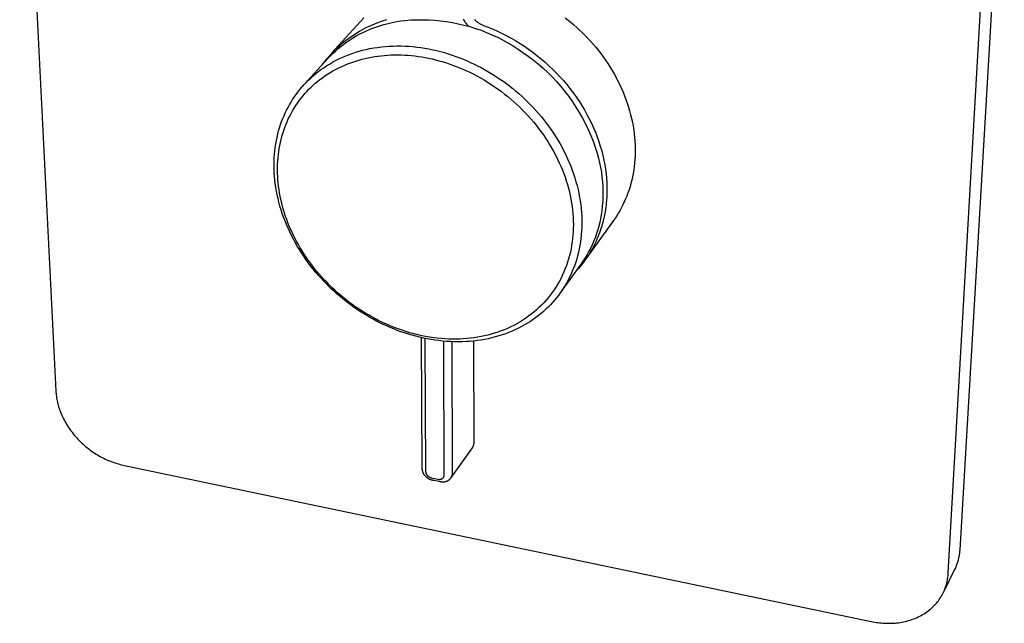
# Model space of a CAD drawing. Units: millimetres. Extents: x -195 to 211, y -202 to 204.
# Drawn here: x -195 to -48, y -202 to -112 of the extents above; entities that cross this region are included whole.
import ezdxf

# ---------------------------------------------------------------- set-up
doc = ezdxf.new("R2010")
doc.units = ezdxf.units.MM
doc.header["$MEASUREMENT"] = 0
doc.layers.add('Default', color=7, linetype='Continuous', true_color=0x000000)

msp = doc.modelspace()

# ---------------------------------------------------------------- linework, layer by layer
at = {"layer": 'Default', "color": 7, "true_color": 0xffffff}
for p, q in [((-194.84, -58.62), (-189.43, -167.08)), ((-47.51, -76.76), (-54.17, -190.84)), ((-55.89, -194.33), (-49.32, -79.44)), ((-148.17, -116.51), (-143.34, -111.22)), ((-141.71, -112.12), (-141.12, -111.89)), ((-141.12, -111.89), (-140.53, -111.68)), ((-140.53, -111.68), (-139.92, -111.49)), ((-139.72, -112.06), (-139.09, -111.91)), ((-139.09, -111.91), (-138.46, -111.79)), ((-138.46, -111.79), (-137.82, -111.69)), ((-137.82, -111.69), (-137.19, -111.61)), ((-137.19, -111.61), (-136.3, -111.55)), ((-136.3, -111.55), (-135.41, -111.51)), ((-135.41, -111.51), (-134.52, -111.51)), ((-134.52, -111.51), (-133.63, -111.53)), ((-133.63, -111.53), (-132.74, -111.59)), ((-132.74, -111.59), (-131.86, -111.67)), ((-131.86, -111.67), (-130.98, -111.79)), ((-130.98, -111.79), (-130.1, -111.93)), ((-130.1, -111.93), (-129.23, -112.11)), ((-128.47, -111.43), (-128.4, -111.56)), ((-128.4, -111.56), (-128.33, -111.69)), ((-128.33, -111.69), (-128.25, -111.81)), ((-128.25, -111.81), (-128.17, -111.93)), ((-128.17, -111.93), (-128.08, -112.05)), ((-126.78, -111.47), (-126.7, -111.55)), ((-126.7, -111.55), (-126.61, -111.63)), ((-126.61, -111.63), (-126.53, -111.71)), ((-126.53, -111.71), (-126.44, -111.79)), ((-126.44, -111.79), (-126.35, -111.86)), ((-126.35, -111.86), (-126.26, -111.93)), ((-126.26, -111.93), (-126.16, -112)), ((-113.21, -111.21), (-112.77, -111.56)), ((-112.77, -111.56), (-112.33, -111.92)), ((-112.33, -111.92), (-111.9, -112.29)), ((-144.52, -113.55), (-143.98, -113.23)), ((-143.98, -113.23), (-143.43, -112.92)), ((-143.92, -113.64), (-143.34, -113.35)), ((-143.43, -112.92), (-142.87, -112.63)), ((-143.34, -113.35), (-142.76, -113.09)), ((-142.87, -112.63), (-142.29, -112.36)), ((-142.76, -113.09), (-142.16, -112.84)), ((-142.29, -112.36), (-141.71, -112.12)), ((-142.16, -112.84), (-141.56, -112.61)), ((-141.56, -112.61), (-140.95, -112.41)), ((-140.95, -112.41), (-140.34, -112.22)), ((-140.34, -112.22), (-139.72, -112.06)), ((-129.23, -112.11), (-128.36, -112.31)), ((-128.36, -112.31), (-127.5, -112.54)), ((-128.08, -112.05), (-127.99, -112.16)), ((-127.99, -112.16), (-127.9, -112.28)), ((-127.9, -112.28), (-127.8, -112.38)), ((-127.8, -112.38), (-127.7, -112.49)), ((-127.5, -112.54), (-126.65, -112.8)), ((-126.65, -112.8), (-125.81, -113.09)), ((-126.16, -112), (-126.06, -112.06)), ((-126.06, -112.06), (-125.96, -112.12)), ((-125.96, -112.12), (-125.86, -112.17)), ((-125.86, -112.17), (-125.75, -112.22)), ((-125.81, -113.09), (-124.98, -113.41)), ((-125.75, -112.22), (-125.65, -112.27)), ((-125.65, -112.27), (-125.54, -112.32)), ((-125.54, -112.32), (-125.43, -112.36)), ((-125.43, -112.36), (-124.72, -112.63)), ((-124.98, -113.41), (-124.17, -113.76)), ((-124.72, -112.63), (-124.01, -112.92)), ((-124.01, -112.92), (-123.32, -113.23)), ((-123.32, -113.23), (-122.63, -113.56)), ((-111.9, -112.29), (-111.47, -112.67)), ((-111.47, -112.67), (-111.05, -113.06)), ((-111.05, -113.06), (-110.63, -113.46)), ((-146.57, -115.04), (-146.08, -114.64)), ((-146.34, -115.15), (-145.91, -114.84)), ((-146.08, -114.64), (-145.57, -114.26)), ((-145.91, -114.84), (-145.48, -114.55)), ((-145.57, -114.26), (-145.05, -113.9)), ((-145.48, -114.55), (-145.04, -114.27)), ((-145.05, -113.9), (-144.52, -113.55)), ((-145.04, -114.27), (-144.48, -113.94)), ((-144.48, -113.94), (-143.92, -113.64)), ((-124.17, -113.76), (-123.36, -114.13)), ((-123.36, -114.13), (-122.57, -114.53)), ((-122.63, -113.56), (-121.95, -113.91)), ((-122.57, -114.53), (-121.79, -114.96)), ((-121.95, -113.91), (-121.28, -114.28)), ((-121.28, -114.28), (-120.62, -114.66)), ((-120.62, -114.66), (-119.97, -115.06)), ((-110.63, -113.46), (-110.22, -113.88)), ((-110.22, -113.88), (-109.81, -114.31)), ((-109.81, -114.31), (-109.41, -114.74)), ((-109.41, -114.74), (-109.02, -115.19)), ((-148.39, -116.8), (-147.95, -116.33)), ((-147.95, -116.33), (-147.51, -115.89)), ((-147.93, -116.51), (-147.55, -116.15)), ((-147.55, -116.15), (-147.16, -115.81)), ((-147.51, -115.89), (-147.04, -115.46)), ((-147.16, -115.81), (-146.75, -115.47)), ((-147.04, -115.46), (-146.57, -115.04)), ((-146.75, -115.47), (-146.34, -115.15)), ((-144.59, -116.39), (-144.06, -116.23)), ((-144.06, -116.23), (-143.52, -116.09)), ((-143.52, -116.09), (-142.97, -115.95)), ((-142.97, -115.95), (-142.42, -115.84)), ((-142.42, -115.84), (-141.86, -115.74)), ((-141.86, -115.74), (-141.29, -115.65)), ((-141.29, -115.65), (-140.72, -115.58)), ((-140.72, -115.58), (-140.14, -115.52)), ((-140.14, -115.52), (-139.56, -115.48)), ((-139.56, -115.48), (-138.97, -115.45)), ((-138.97, -115.45), (-138.38, -115.44)), ((-138.38, -115.44), (-137.79, -115.44)), ((-137.79, -115.44), (-137.2, -115.46)), ((-137.2, -115.46), (-136.6, -115.49)), ((-136.6, -115.49), (-136.01, -115.54)), ((-136.01, -115.54), (-135.41, -115.6)), ((-135.41, -115.6), (-134.81, -115.68)), ((-134.81, -115.68), (-134.22, -115.77)), ((-134.22, -115.77), (-133.63, -115.88)), ((-133.63, -115.88), (-133.03, -116)), ((-133.03, -116), (-132.45, -116.13)), ((-132.45, -116.13), (-131.86, -116.28)), ((-131.86, -116.28), (-131.28, -116.44)), ((-121.79, -114.96), (-121.02, -115.42)), ((-121.02, -115.42), (-120.27, -115.9)), ((-120.27, -115.9), (-119.54, -116.4)), ((-119.97, -115.06), (-119.32, -115.48)), ((-119.32, -115.48), (-118.68, -115.93)), ((-118.68, -115.93), (-118.05, -116.38)), ((-118.05, -116.38), (-117.44, -116.86)), ((-109.02, -115.19), (-108.63, -115.64)), ((-108.63, -115.64), (-108.25, -116.11)), ((-108.25, -116.11), (-107.89, -116.59)), ((-152.3, -121.25), (-148.66, -117.26)), ((-149.58, -118.27), (-149.2, -117.76)), ((-149.2, -117.76), (-148.8, -117.27)), ((-148.8, -117.27), (-148.39, -116.8)), ((-148.66, -117.26), (-148.3, -116.88)), ((-148.3, -116.88), (-147.93, -116.51)), ((-148.04, -117.88), (-147.58, -117.63)), ((-147.58, -117.63), (-147.1, -117.39)), ((-147.1, -117.39), (-146.62, -117.17)), ((-146.62, -117.17), (-146.13, -116.95)), ((-146.13, -116.95), (-145.62, -116.75)), ((-145.62, -116.75), (-145.11, -116.57)), ((-145.44, -117.99), (-145, -117.84)), ((-145.11, -116.57), (-144.59, -116.39)), ((-145, -117.84), (-144.55, -117.69)), ((-144.55, -117.69), (-144.09, -117.55)), ((-144.09, -117.55), (-143.63, -117.42)), ((-143.63, -117.42), (-143.17, -117.31)), ((-143.17, -117.31), (-142.69, -117.2)), ((-142.69, -117.2), (-142.21, -117.11)), ((-142.21, -117.11), (-141.72, -117.02)), ((-141.72, -117.02), (-141.24, -116.95)), ((-141.24, -116.95), (-140.75, -116.9)), ((-140.75, -116.9), (-140.26, -116.85)), ((-140.26, -116.85), (-139.77, -116.81)), ((-139.77, -116.81), (-139.28, -116.79)), ((-139.28, -116.79), (-138.77, -116.77)), ((-138.77, -116.77), (-138.26, -116.77)), ((-138.26, -116.77), (-137.74, -116.78)), ((-137.74, -116.78), (-137.23, -116.8)), ((-137.23, -116.8), (-136.72, -116.84)), ((-136.72, -116.84), (-136.21, -116.88)), ((-136.21, -116.88), (-135.71, -116.94)), ((-135.71, -116.94), (-135.2, -117)), ((-135.2, -117), (-134.68, -117.08)), ((-134.68, -117.08), (-134.17, -117.17)), ((-134.17, -117.17), (-133.65, -117.27)), ((-133.65, -117.27), (-133.14, -117.38)), ((-133.14, -117.38), (-132.63, -117.51)), ((-132.63, -117.51), (-132.13, -117.64)), ((-132.13, -117.64), (-131.62, -117.78)), ((-131.62, -117.78), (-131.12, -117.93)), ((-131.28, -116.44), (-130.7, -116.62)), ((-130.7, -116.62), (-130.13, -116.8)), ((-130.13, -116.8), (-129.57, -117)), ((-129.57, -117), (-129.01, -117.21)), ((-129.01, -117.21), (-128.45, -117.43)), ((-128.45, -117.43), (-127.9, -117.66)), ((-127.9, -117.66), (-127.36, -117.9)), ((-119.54, -116.4), (-118.76, -116.95)), ((-118.76, -116.95), (-118, -117.53)), ((-118, -117.53), (-117.25, -118.13)), ((-117.44, -116.86), (-116.83, -117.35)), ((-116.83, -117.35), (-116.23, -117.86)), ((-116.23, -117.86), (-115.65, -118.39)), ((-107.89, -116.59), (-107.53, -117.07)), ((-107.53, -117.07), (-107.18, -117.57)), ((-107.18, -117.57), (-106.84, -118.07)), ((-150.55, -119.59), (-150.16, -119.28)), ((-150.16, -119.28), (-149.76, -118.98)), ((-149.76, -118.98), (-149.35, -118.69)), ((-149.35, -118.69), (-148.92, -118.41)), ((-148.92, -118.41), (-148.49, -118.14)), ((-148.49, -118.14), (-148.04, -117.88)), ((-148.38, -119.42), (-147.98, -119.18)), ((-147.98, -119.18), (-147.57, -118.95)), ((-147.57, -118.95), (-147.16, -118.74)), ((-147.16, -118.74), (-146.74, -118.54)), ((-146.74, -118.54), (-146.31, -118.34)), ((-146.31, -118.34), (-145.88, -118.16)), ((-145.88, -118.16), (-145.44, -117.99)), ((-131.12, -117.93), (-130.59, -118.11)), ((-130.59, -118.11), (-130.07, -118.29)), ((-130.07, -118.29), (-129.54, -118.49)), ((-129.54, -118.49), (-129.03, -118.7)), ((-129.03, -118.7), (-128.51, -118.91)), ((-128.51, -118.91), (-128, -119.14)), ((-128, -119.14), (-127.5, -119.38)), ((-127.36, -117.9), (-126.83, -118.15)), ((-126.83, -118.15), (-126.31, -118.41)), ((-126.31, -118.41), (-125.79, -118.68)), ((-125.79, -118.68), (-125.28, -118.96)), ((-125.28, -118.96), (-124.78, -119.24)), ((-124.78, -119.24), (-124.29, -119.54)), ((-117.25, -118.13), (-116.53, -118.76)), ((-116.53, -118.76), (-115.83, -119.41)), ((-115.65, -118.39), (-115.09, -118.93)), ((-115.09, -118.93), (-114.54, -119.48)), ((-106.84, -118.07), (-106.51, -118.58)), ((-106.51, -118.58), (-106.2, -119.1)), ((-106.2, -119.1), (-105.89, -119.62)), ((-151.98, -120.91), (-151.65, -120.57)), ((-151.65, -120.57), (-151.29, -120.24)), ((-151.29, -120.24), (-150.93, -119.91)), ((-150.93, -119.91), (-150.55, -119.59)), ((-150.6, -121.03), (-150.26, -120.75)), ((-150.26, -120.75), (-149.92, -120.47)), ((-149.92, -120.47), (-149.55, -120.19)), ((-149.55, -120.19), (-149.17, -119.92)), ((-149.17, -119.92), (-148.78, -119.66)), ((-148.78, -119.66), (-148.38, -119.42)), ((-127.5, -119.38), (-127, -119.63)), ((-127, -119.63), (-126.44, -119.92)), ((-126.44, -119.92), (-125.89, -120.22)), ((-125.89, -120.22), (-125.35, -120.53)), ((-125.35, -120.53), (-124.82, -120.86)), ((-124.29, -119.54), (-123.81, -119.84)), ((-123.81, -119.84), (-123.33, -120.15)), ((-123.33, -120.15), (-122.87, -120.46)), ((-122.87, -120.46), (-122.41, -120.78)), ((-122.41, -120.78), (-121.96, -121.12)), ((-115.83, -119.41), (-115.15, -120.08)), ((-115.15, -120.08), (-114.5, -120.78)), ((-114.54, -119.48), (-114, -120.04)), ((-114.5, -120.78), (-113.87, -121.5)), ((-114, -120.04), (-113.49, -120.62)), ((-113.49, -120.62), (-112.98, -121.21)), ((-105.89, -119.62), (-105.6, -120.15)), ((-105.6, -120.15), (-105.32, -120.69)), ((-105.32, -120.69), (-105.05, -121.24)), ((-153.21, -122.34), (-152.92, -121.97)), ((-152.92, -121.97), (-152.62, -121.62)), ((-152.62, -121.62), (-152.31, -121.26)), ((-152.31, -121.26), (-151.98, -120.91)), ((-152.15, -122.56), (-151.86, -122.24)), ((-151.86, -122.24), (-151.55, -121.92)), ((-151.55, -121.92), (-151.24, -121.62)), ((-151.24, -121.62), (-150.92, -121.32)), ((-150.92, -121.32), (-150.6, -121.03)), ((-124.82, -120.86), (-124.29, -121.2)), ((-124.29, -121.2), (-123.77, -121.54)), ((-123.77, -121.54), (-123.26, -121.9)), ((-123.26, -121.9), (-122.76, -122.27)), ((-122.76, -122.27), (-122.28, -122.64)), ((-121.96, -121.12), (-121.51, -121.46)), ((-121.51, -121.46), (-121.05, -121.82)), ((-121.05, -121.82), (-120.61, -122.19)), ((-120.61, -122.19), (-120.16, -122.57)), ((-113.87, -121.5), (-113.26, -122.24)), ((-113.26, -122.24), (-112.68, -123)), ((-112.98, -121.21), (-112.5, -121.82)), ((-112.5, -121.82), (-112.03, -122.43)), ((-105.05, -121.24), (-104.8, -121.79)), ((-104.8, -121.79), (-104.56, -122.34)), ((-154.23, -123.84), (-154, -123.46)), ((-154, -123.46), (-153.75, -123.08)), ((-153.75, -123.08), (-153.49, -122.71)), ((-153.49, -122.71), (-153.21, -122.34)), ((-153.26, -123.99), (-153, -123.61)), ((-153, -123.61), (-152.72, -123.25)), ((-152.72, -123.25), (-152.43, -122.89)), ((-152.43, -122.89), (-152.15, -122.56)), ((-122.28, -122.64), (-121.81, -123.01)), ((-121.81, -123.01), (-121.35, -123.4)), ((-121.35, -123.4), (-120.9, -123.79)), ((-120.16, -122.57), (-119.72, -122.96)), ((-119.72, -122.96), (-119.29, -123.37)), ((-119.29, -123.37), (-118.86, -123.78)), ((-112.68, -123), (-112.13, -123.78)), ((-112.03, -122.43), (-111.58, -123.06)), ((-111.58, -123.06), (-111.14, -123.71)), ((-111.14, -123.71), (-110.73, -124.35)), ((-104.56, -122.34), (-104.33, -122.9)), ((-104.33, -122.9), (-104.12, -123.46)), ((-104.12, -123.46), (-103.92, -124.02)), ((-155.09, -125.45), (-154.89, -125.03)), ((-154.89, -125.03), (-154.68, -124.63)), ((-154.68, -124.63), (-154.46, -124.23)), ((-154.46, -124.23), (-154.23, -123.84)), ((-154.22, -125.55), (-154, -125.15)), ((-154, -125.15), (-153.77, -124.75)), ((-153.77, -124.75), (-153.52, -124.37)), ((-153.52, -124.37), (-153.26, -123.99)), ((-120.9, -123.79), (-120.46, -124.2)), ((-120.46, -124.2), (-120.02, -124.61)), ((-120.02, -124.61), (-119.6, -125.03)), ((-119.6, -125.03), (-119.18, -125.46)), ((-118.86, -123.78), (-118.44, -124.21)), ((-118.44, -124.21), (-118.02, -124.65)), ((-118.02, -124.65), (-117.61, -125.09)), ((-117.61, -125.09), (-117.2, -125.55)), ((-112.13, -123.78), (-111.6, -124.58)), ((-111.6, -124.58), (-111.11, -125.4)), ((-110.73, -124.35), (-110.34, -125.01)), ((-110.34, -125.01), (-109.96, -125.68)), ((-103.92, -124.02), (-103.74, -124.59)), ((-103.74, -124.59), (-103.57, -125.16)), ((-103.57, -125.16), (-103.42, -125.73)), ((-155.64, -126.76), (-155.47, -126.31)), ((-155.47, -126.31), (-155.28, -125.88)), ((-155.28, -125.88), (-155.09, -125.45)), ((-154.83, -126.79), (-154.64, -126.37)), ((-154.64, -126.37), (-154.43, -125.95)), ((-154.43, -125.95), (-154.22, -125.55)), ((-119.18, -125.46), (-118.76, -125.9)), ((-118.76, -125.9), (-118.36, -126.36)), ((-118.36, -126.36), (-117.96, -126.82)), ((-117.2, -125.55), (-116.81, -126.02)), ((-116.81, -126.02), (-116.42, -126.5)), ((-116.42, -126.5), (-116.04, -126.99)), ((-111.11, -125.4), (-110.63, -126.23)), ((-110.63, -126.23), (-110.19, -127.08)), ((-109.96, -125.68), (-109.61, -126.35)), ((-109.61, -126.35), (-109.28, -127.01)), ((-103.42, -125.73), (-103.28, -126.3)), ((-103.28, -126.3), (-103.16, -126.87)), ((-156.21, -128.63), (-156.09, -128.15)), ((-156.09, -128.15), (-155.95, -127.68)), ((-155.95, -127.68), (-155.8, -127.21)), ((-155.8, -127.21), (-155.64, -126.76)), ((-155.47, -128.53), (-155.33, -128.09)), ((-155.33, -128.09), (-155.17, -127.65)), ((-155.17, -127.65), (-155, -127.22)), ((-155, -127.22), (-154.83, -126.79)), ((-117.96, -126.82), (-117.58, -127.29)), ((-117.58, -127.29), (-117.2, -127.77)), ((-117.2, -127.77), (-116.84, -128.26)), ((-116.04, -126.99), (-115.67, -127.49)), ((-115.67, -127.49), (-115.32, -127.99)), ((-115.32, -127.99), (-114.97, -128.51)), ((-110.19, -127.08), (-109.78, -127.94)), ((-109.78, -127.94), (-109.39, -128.82)), ((-109.28, -127.01), (-108.98, -127.68)), ((-108.98, -127.68), (-108.69, -128.36)), ((-103.16, -126.87), (-103.05, -127.44)), ((-103.05, -127.44), (-102.96, -128.01)), ((-102.96, -128.01), (-102.89, -128.57)), ((-156.52, -130.11), (-156.43, -129.61)), ((-156.43, -129.61), (-156.33, -129.12)), ((-156.33, -129.12), (-156.21, -128.63)), ((-155.82, -129.87), (-155.72, -129.42)), ((-155.72, -129.42), (-155.6, -128.98)), ((-155.6, -128.98), (-155.47, -128.53)), ((-116.84, -128.26), (-116.48, -128.76)), ((-116.48, -128.76), (-116.14, -129.26)), ((-116.14, -129.26), (-115.81, -129.76)), ((-114.97, -128.51), (-114.63, -129.03)), ((-114.63, -129.03), (-114.31, -129.56)), ((-114.31, -129.56), (-113.99, -130.1)), ((-109.39, -128.82), (-109.04, -129.7)), ((-108.69, -128.36), (-108.43, -129.04)), ((-108.43, -129.04), (-108.18, -129.74)), ((-102.89, -128.57), (-102.83, -129.14)), ((-102.83, -129.14), (-102.78, -129.7)), ((-156.66, -131.14), (-156.6, -130.63)), ((-156.6, -130.63), (-156.52, -130.11)), ((-156.07, -131.24), (-156, -130.78)), ((-156, -130.78), (-155.92, -130.33)), ((-155.92, -130.33), (-155.82, -129.87)), ((-115.81, -129.76), (-115.5, -130.27)), ((-115.5, -130.27), (-115.2, -130.78)), ((-115.2, -130.78), (-114.9, -131.31)), ((-113.99, -130.1), (-113.69, -130.64)), ((-113.69, -130.64), (-113.4, -131.19)), ((-109.04, -129.7), (-108.72, -130.6)), ((-108.72, -130.6), (-108.42, -131.51)), ((-108.18, -129.74), (-107.96, -130.44)), ((-107.96, -130.44), (-107.75, -131.15)), ((-102.78, -129.7), (-102.75, -130.26)), ((-102.75, -130.26), (-102.74, -130.81)), ((-102.74, -130.81), (-102.74, -131.36)), ((-156.76, -132.73), (-156.74, -132.2)), ((-156.74, -132.2), (-156.71, -131.67)), ((-156.71, -131.67), (-156.66, -131.14)), ((-156.21, -132.62), (-156.18, -132.16)), ((-156.18, -132.16), (-156.13, -131.7)), ((-156.13, -131.7), (-156.07, -131.24)), ((-114.9, -131.31), (-114.63, -131.83)), ((-114.63, -131.83), (-114.36, -132.37)), ((-114.36, -132.37), (-114.1, -132.91)), ((-113.4, -131.19), (-113.13, -131.75)), ((-113.13, -131.75), (-112.87, -132.31)), ((-112.87, -132.31), (-112.62, -132.88)), ((-108.42, -131.51), (-108.23, -132.21)), ((-108.23, -132.21), (-108.06, -132.92)), ((-107.75, -131.15), (-107.57, -131.86)), ((-107.57, -131.86), (-107.42, -132.53)), ((-107.42, -132.53), (-107.29, -133.21)), ((-102.78, -132.44), (-102.82, -132.98)), ((-102.75, -131.91), (-102.78, -132.44)), ((-102.74, -131.36), (-102.75, -131.91)), ((-156.77, -133.27), (-156.76, -132.73)), ((-156.77, -133.81), (-156.77, -133.27)), ((-156.74, -134.36), (-156.77, -133.81)), ((-156.26, -134.04), (-156.25, -133.57)), ((-156.25, -134.52), (-156.26, -134.04)), ((-156.25, -133.57), (-156.24, -133.09)), ((-156.24, -133.09), (-156.21, -132.62)), ((-114.1, -132.91), (-113.86, -133.45)), ((-113.86, -133.45), (-113.64, -133.99)), ((-113.64, -133.99), (-113.43, -134.52)), ((-112.62, -132.88), (-112.38, -133.45)), ((-112.38, -133.45), (-112.16, -134.02)), ((-112.16, -134.02), (-111.96, -134.6)), ((-108.06, -132.92), (-107.92, -133.63)), ((-107.92, -133.63), (-107.8, -134.35)), ((-107.29, -133.21), (-107.18, -133.88)), ((-107.18, -133.88), (-107.1, -134.56)), ((-102.95, -134.03), (-103.04, -134.54)), ((-102.88, -133.51), (-102.95, -134.03)), ((-102.82, -132.98), (-102.88, -133.51)), ((-156.71, -134.92), (-156.74, -134.36)), ((-156.66, -135.47), (-156.71, -134.92)), ((-156.59, -136.03), (-156.66, -135.47)), ((-156.23, -135), (-156.25, -134.52)), ((-156.19, -135.48), (-156.23, -135)), ((-156.15, -135.95), (-156.19, -135.48)), ((-113.43, -134.52), (-113.24, -135.06)), ((-113.24, -135.06), (-113.06, -135.61)), ((-111.96, -134.6), (-111.77, -135.17)), ((-111.77, -135.17), (-111.6, -135.76)), ((-107.8, -134.35), (-107.71, -135.06)), ((-107.71, -135.06), (-107.64, -135.79)), ((-107.1, -134.56), (-107.03, -135.21)), ((-107.03, -135.21), (-106.99, -135.87)), ((-103.14, -135.04), (-103.25, -135.54)), ((-103.04, -134.54), (-103.14, -135.04)), ((-156.51, -136.59), (-156.59, -136.03)), ((-156.42, -137.15), (-156.51, -136.59)), ((-156.1, -136.43), (-156.15, -135.95)), ((-156.03, -136.9), (-156.1, -136.43)), ((-155.95, -137.42), (-156.03, -136.9)), ((-113.06, -135.61), (-112.89, -136.16)), ((-112.89, -136.16), (-112.73, -136.72)), ((-112.73, -136.72), (-112.59, -137.27)), ((-111.6, -135.76), (-111.44, -136.34)), ((-111.44, -136.34), (-111.29, -136.92)), ((-111.29, -136.92), (-111.17, -137.5)), ((-107.64, -135.79), (-107.59, -136.51)), ((-107.59, -136.51), (-107.57, -137.24)), ((-106.99, -135.87), (-106.97, -136.53)), ((-106.97, -136.53), (-106.96, -137.18)), ((-103.66, -136.98), (-103.82, -137.44)), ((-103.51, -136.51), (-103.66, -136.98)), ((-103.38, -136.03), (-103.51, -136.51)), ((-103.25, -135.54), (-103.38, -136.03)), ((-156.31, -137.71), (-156.42, -137.15)), ((-156.18, -138.28), (-156.31, -137.71)), ((-156.04, -138.84), (-156.18, -138.28)), ((-155.86, -137.93), (-155.95, -137.42)), ((-155.75, -138.44), (-155.86, -137.93)), ((-155.63, -138.95), (-155.75, -138.44)), ((-112.59, -137.27), (-112.46, -137.84)), ((-112.46, -137.84), (-112.36, -138.38)), ((-112.36, -138.38), (-112.26, -138.92)), ((-111.17, -137.5), (-111.06, -138.08)), ((-111.06, -138.08), (-110.96, -138.66)), ((-107.57, -137.96), (-107.6, -138.69)), ((-107.57, -137.24), (-107.57, -137.96)), ((-106.98, -137.87), (-107.03, -138.56)), ((-106.96, -137.18), (-106.98, -137.87)), ((-104.17, -138.34), (-104.37, -138.78)), ((-103.99, -137.9), (-104.17, -138.34)), ((-103.82, -137.44), (-103.99, -137.9)), ((-155.89, -139.4), (-156.04, -138.84)), ((-155.72, -139.96), (-155.89, -139.4)), ((-155.5, -139.46), (-155.63, -138.95)), ((-155.36, -139.96), (-155.5, -139.46)), ((-112.26, -138.92), (-112.18, -139.47)), ((-112.18, -139.47), (-112.11, -140.01)), ((-110.96, -138.66), (-110.88, -139.24)), ((-110.88, -139.24), (-110.81, -139.81)), ((-110.81, -139.81), (-110.77, -140.39)), ((-107.66, -139.41), (-107.73, -140.13)), ((-107.6, -138.69), (-107.66, -139.41)), ((-107.19, -139.93), (-107.24, -140.26)), ((-107.14, -139.59), (-107.19, -139.93)), ((-107.1, -139.25), (-107.14, -139.59)), ((-107.06, -138.91), (-107.1, -139.25)), ((-107.03, -138.56), (-107.06, -138.91)), ((-104.78, -139.61), (-105, -140.02)), ((-104.57, -139.2), (-104.78, -139.61)), ((-104.37, -138.78), (-104.57, -139.2)), ((-155.54, -140.52), (-155.72, -139.96)), ((-155.34, -141.08), (-155.54, -140.52)), ((-155.2, -140.46), (-155.36, -139.96)), ((-155.13, -141.63), (-155.34, -141.08)), ((-155.04, -140.96), (-155.2, -140.46)), ((-154.87, -141.44), (-155.04, -140.96)), ((-112.11, -140.01), (-112.06, -140.56)), ((-112.06, -140.56), (-112.02, -141.11)), ((-112.02, -141.11), (-112, -141.66)), ((-110.77, -140.39), (-110.73, -140.96)), ((-110.73, -140.96), (-110.72, -141.52)), ((-107.92, -141.27), (-108.04, -141.84)), ((-107.82, -140.7), (-107.92, -141.27)), ((-107.73, -140.13), (-107.82, -140.7)), ((-107.44, -141.22), (-107.51, -141.54)), ((-107.37, -140.9), (-107.44, -141.22)), ((-107.3, -140.58), (-107.37, -140.9)), ((-107.24, -140.26), (-107.3, -140.58)), ((-105.71, -141.17), (-105.99, -141.57)), ((-105.46, -140.79), (-105.71, -141.17)), ((-105.23, -140.41), (-105.46, -140.79)), ((-105, -140.02), (-105.23, -140.41)), ((-154.91, -142.18), (-155.13, -141.63)), ((-154.67, -142.73), (-154.91, -142.18)), ((-154.69, -141.92), (-154.87, -141.44)), ((-154.5, -142.39), (-154.69, -141.92)), ((-154.42, -143.28), (-154.67, -142.73)), ((-154.3, -142.86), (-154.5, -142.39)), ((-154.08, -143.33), (-154.3, -142.86)), ((-112, -142.73), (-112.02, -143.24)), ((-112, -141.66), (-111.99, -142.21)), ((-111.99, -142.21), (-112, -142.73)), ((-110.73, -142.63), (-110.75, -143.18)), ((-110.71, -142.08), (-110.73, -142.63)), ((-110.72, -141.52), (-110.71, -142.08)), ((-105.99, -141.57), (-110.23, -147.47)), ((-108.18, -142.4), (-108.33, -142.95)), ((-108.04, -141.84), (-108.18, -142.4)), ((-107.87, -142.81), (-107.98, -143.12)), ((-107.77, -142.49), (-107.87, -142.81)), ((-107.68, -142.17), (-107.77, -142.49)), ((-107.59, -141.86), (-107.68, -142.17)), ((-107.51, -141.54), (-107.59, -141.86)), ((-154.16, -143.81), (-154.42, -143.28)), ((-153.89, -144.35), (-154.16, -143.81)), ((-153.87, -143.79), (-154.08, -143.33)), ((-153.6, -144.87), (-153.89, -144.35)), ((-153.64, -144.24), (-153.87, -143.79)), ((-153.4, -144.7), (-153.64, -144.24)), ((-112.11, -144.27), (-112.17, -144.78)), ((-112.06, -143.75), (-112.11, -144.27)), ((-112.02, -143.24), (-112.06, -143.75)), ((-110.85, -144.26), (-110.92, -144.79)), ((-110.8, -143.73), (-110.85, -144.26)), ((-110.75, -143.18), (-110.8, -143.73)), ((-108.7, -144.05), (-108.92, -144.59)), ((-108.51, -143.51), (-108.7, -144.05)), ((-108.47, -144.36), (-108.6, -144.67)), ((-108.33, -142.95), (-108.51, -143.51)), ((-108.34, -144.06), (-108.47, -144.36)), ((-108.21, -143.75), (-108.34, -144.06)), ((-108.09, -143.43), (-108.21, -143.75)), ((-107.98, -143.12), (-108.09, -143.43)), ((-153.3, -145.39), (-153.6, -144.87)), ((-153.13, -145.18), (-153.4, -144.7)), ((-152.99, -145.91), (-153.3, -145.39)), ((-152.85, -145.66), (-153.13, -145.18)), ((-152.57, -146.13), (-152.85, -145.66)), ((-112.34, -145.79), (-112.44, -146.29)), ((-112.25, -145.28), (-112.34, -145.79)), ((-112.17, -144.78), (-112.25, -145.28)), ((-111.11, -145.82), (-111.22, -146.33)), ((-111.01, -145.31), (-111.11, -145.82)), ((-110.92, -144.79), (-111.01, -145.31)), ((-109.39, -145.64), (-109.66, -146.16)), ((-109.14, -145.12), (-109.39, -145.64)), ((-109.2, -145.84), (-109.36, -146.13)), ((-109.04, -145.56), (-109.2, -145.84)), ((-108.92, -144.59), (-109.14, -145.12)), ((-108.89, -145.26), (-109.04, -145.56)), ((-108.74, -144.97), (-108.89, -145.26)), ((-108.6, -144.67), (-108.74, -144.97)), ((-152.67, -146.41), (-152.99, -145.91)), ((-152.34, -146.91), (-152.67, -146.41)), ((-152.27, -146.6), (-152.57, -146.13)), ((-152, -147.41), (-152.34, -146.91)), ((-151.97, -147.06), (-152.27, -146.6)), ((-151.65, -147.51), (-151.97, -147.06)), ((-112.7, -147.3), (-112.86, -147.8)), ((-112.57, -146.8), (-112.7, -147.3)), ((-112.44, -146.29), (-112.57, -146.8)), ((-111.48, -147.31), (-111.63, -147.79)), ((-111.35, -146.83), (-111.48, -147.31)), ((-111.22, -146.33), (-111.35, -146.83)), ((-110.23, -147.16), (-110.55, -147.64)), ((-110.07, -147.24), (-110.25, -147.5)), ((-109.94, -146.66), (-110.23, -147.16)), ((-109.88, -146.97), (-110.07, -147.24)), ((-109.66, -146.16), (-109.94, -146.66)), ((-109.7, -146.69), (-109.88, -146.97)), ((-109.53, -146.41), (-109.7, -146.69)), ((-109.36, -146.13), (-109.53, -146.41)), ((-151.65, -147.89), (-152, -147.41)), ((-151.33, -147.96), (-151.65, -147.51)), ((-151.3, -148.36), (-151.65, -147.89)), ((-150.99, -148.4), (-151.33, -147.96)), ((-150.93, -148.83), (-151.3, -148.36)), ((-150.66, -148.83), (-150.99, -148.4)), ((-110.82, -148.03), (-113.96, -152.4)), ((-113.2, -148.77), (-113.4, -149.25)), ((-113.02, -148.29), (-113.2, -148.77)), ((-112.86, -147.8), (-113.02, -148.29)), ((-111.97, -148.72), (-112.15, -149.17)), ((-111.79, -148.26), (-111.97, -148.72)), ((-111.63, -147.79), (-111.79, -148.26)), ((-111.24, -148.74), (-111.45, -148.98)), ((-111.03, -148.5), (-111.24, -148.74)), ((-110.83, -148.26), (-111.03, -148.5)), ((-110.63, -148.01), (-110.83, -148.26)), ((-110.55, -147.64), (-110.82, -148.03)), ((-110.44, -147.76), (-110.63, -148.01)), ((-110.25, -147.5), (-110.44, -147.76)), ((-150.56, -149.29), (-150.93, -148.83)), ((-150.31, -149.25), (-150.66, -148.83)), ((-150.17, -149.73), (-150.56, -149.29)), ((-149.96, -149.67), (-150.31, -149.25)), ((-149.78, -150.17), (-150.17, -149.73)), ((-149.6, -150.08), (-149.96, -149.67)), ((-149.39, -150.6), (-149.78, -150.17)), ((-149.23, -150.48), (-149.6, -150.08)), ((-113.83, -150.18), (-114.07, -150.63)), ((-113.61, -149.72), (-113.83, -150.18)), ((-113.4, -149.25), (-113.61, -149.72)), ((-112.55, -150.04), (-112.76, -150.46)), ((-112.34, -149.61), (-112.55, -150.04)), ((-112.15, -149.17), (-112.34, -149.61)), ((-111.45, -148.98), (-111.67, -149.21)), ((-148.99, -151.02), (-149.39, -150.6)), ((-148.85, -150.87), (-149.23, -150.48)), ((-148.58, -151.42), (-148.99, -151.02)), ((-148.47, -151.26), (-148.85, -150.87)), ((-148.17, -151.82), (-148.58, -151.42)), ((-148.07, -151.64), (-148.47, -151.26)), ((-147.67, -152.01), (-148.07, -151.64)), ((-114.58, -151.5), (-114.86, -151.93)), ((-114.32, -151.07), (-114.58, -151.5)), ((-114.07, -150.63), (-114.32, -151.07)), ((-113.46, -151.66), (-113.7, -152.03)), ((-113.22, -151.27), (-113.46, -151.66)), ((-112.99, -150.87), (-113.22, -151.27)), ((-112.76, -150.46), (-112.99, -150.87)), ((-147.75, -152.21), (-148.17, -151.82)), ((-147.33, -152.59), (-147.75, -152.21)), ((-147.27, -152.38), (-147.67, -152.01)), ((-146.9, -152.95), (-147.33, -152.59)), ((-146.85, -152.74), (-147.27, -152.38)), ((-146.47, -153.31), (-146.9, -152.95)), ((-146.43, -153.09), (-146.85, -152.74)), ((-146, -153.44), (-146.43, -153.09)), ((-115.76, -153.14), (-116.09, -153.53)), ((-115.45, -152.75), (-115.76, -153.14)), ((-115.15, -152.34), (-115.45, -152.75)), ((-114.86, -151.93), (-115.15, -152.34)), ((-114.51, -153.13), (-114.81, -153.49)), ((-114.23, -152.77), (-114.51, -153.13)), ((-113.96, -152.4), (-114.23, -152.77)), ((-113.7, -152.03), (-113.96, -152.4)), ((-146.04, -153.65), (-146.47, -153.31)), ((-145.61, -153.98), (-146.04, -153.65)), ((-145.57, -153.77), (-146, -153.44)), ((-145.17, -154.31), (-145.61, -153.98)), ((-145.13, -154.1), (-145.57, -153.77)), ((-144.73, -154.62), (-145.17, -154.31)), ((-144.68, -154.42), (-145.13, -154.1)), ((-144.29, -154.92), (-144.73, -154.62)), ((-144.19, -154.76), (-144.68, -154.42)), ((-117.14, -154.61), (-117.51, -154.95)), ((-116.78, -154.26), (-117.14, -154.61)), ((-116.43, -153.9), (-116.78, -154.26)), ((-116.09, -153.53), (-116.43, -153.9)), ((-115.76, -154.52), (-116.11, -154.85)), ((-115.43, -154.18), (-115.76, -154.52)), ((-115.11, -153.84), (-115.43, -154.18)), ((-114.81, -153.49), (-115.11, -153.84)), ((-143.84, -155.22), (-144.29, -154.92)), ((-143.68, -155.08), (-144.19, -154.76)), ((-143.38, -155.51), (-143.84, -155.22)), ((-143.18, -155.4), (-143.68, -155.08)), ((-142.91, -155.8), (-143.38, -155.51)), ((-142.66, -155.71), (-143.18, -155.4)), ((-142.43, -156.08), (-142.91, -155.8)), ((-142.14, -156), (-142.66, -155.71)), ((-141.95, -156.35), (-142.43, -156.08)), ((-141.61, -156.29), (-142.14, -156)), ((-118.7, -155.91), (-119.11, -156.2)), ((-118.29, -155.6), (-118.7, -155.91)), ((-117.9, -155.28), (-118.29, -155.6)), ((-117.6, -156.09), (-118, -156.38)), ((-117.51, -154.95), (-117.9, -155.28)), ((-117.21, -155.79), (-117.6, -156.09)), ((-116.83, -155.49), (-117.21, -155.79)), ((-116.46, -155.17), (-116.83, -155.49)), ((-116.11, -154.85), (-116.46, -155.17)), ((-141.45, -156.61), (-141.95, -156.35)), ((-141.08, -156.56), (-141.61, -156.29)), ((-140.95, -156.87), (-141.45, -156.61)), ((-140.54, -156.83), (-141.08, -156.56)), ((-140.44, -157.11), (-140.95, -156.87)), ((-139.97, -157.09), (-140.54, -156.83)), ((-139.92, -157.35), (-140.44, -157.11)), ((-139.39, -157.34), (-139.97, -157.09)), ((-139.4, -157.58), (-139.92, -157.35)), ((-138.87, -157.8), (-139.4, -157.58)), ((-138.81, -157.57), (-139.39, -157.34)), ((-138.22, -157.79), (-138.81, -157.57)), ((-121.36, -157.49), (-121.83, -157.71)), ((-120.89, -157.26), (-121.36, -157.49)), ((-120.44, -157.01), (-120.89, -157.26)), ((-119.99, -156.76), (-120.44, -157.01)), ((-119.73, -157.44), (-120.19, -157.68)), ((-119.55, -156.48), (-119.99, -156.76)), ((-119.28, -157.19), (-119.73, -157.44)), ((-119.11, -156.2), (-119.55, -156.48)), ((-118.85, -156.93), (-119.28, -157.19)), ((-118.42, -156.66), (-118.85, -156.93)), ((-118, -156.38), (-118.42, -156.66)), ((-138.33, -158.01), (-138.87, -157.8)), ((-137.79, -158.21), (-138.33, -158.01)), ((-137.63, -158), (-138.22, -157.79)), ((-137.24, -158.4), (-137.79, -158.21)), ((-137.04, -158.19), (-137.63, -158)), ((-136.68, -158.58), (-137.24, -158.4)), ((-136.44, -158.37), (-137.04, -158.19)), ((-136.12, -158.74), (-136.68, -158.58)), ((-135.83, -158.54), (-136.44, -158.37)), ((-135.56, -158.9), (-136.12, -158.74)), ((-135.26, -158.68), (-135.83, -158.54)), ((-134.99, -159.04), (-135.56, -158.9)), ((-134.68, -158.81), (-135.26, -158.68)), ((-134.42, -159.17), (-134.99, -159.04)), ((-134.61, -178.49), (-134.73, -159.1)), ((-134.1, -158.93), (-134.68, -158.81)), ((-133.52, -159.03), (-134.1, -158.93)), ((-132.94, -159.11), (-133.52, -159.03)), ((-126.32, -159.04), (-126.84, -159.12)), ((-125.81, -158.95), (-126.32, -159.04)), ((-125.3, -158.84), (-125.81, -158.95)), ((-124.79, -158.72), (-125.3, -158.84)), ((-124.28, -158.59), (-124.79, -158.72)), ((-123.78, -158.44), (-124.28, -158.59)), ((-123.67, -159), (-124.2, -159.13)), ((-123.28, -158.28), (-123.78, -158.44)), ((-123.15, -158.85), (-123.67, -159)), ((-122.79, -158.1), (-123.28, -158.28)), ((-122.63, -158.69), (-123.15, -158.85)), ((-122.31, -157.91), (-122.79, -158.1)), ((-122.12, -158.51), (-122.63, -158.69)), ((-121.83, -157.71), (-122.31, -157.91)), ((-121.63, -158.32), (-122.12, -158.51)), ((-121.14, -158.12), (-121.63, -158.32)), ((-120.66, -157.9), (-121.14, -158.12)), ((-120.19, -157.68), (-120.66, -157.9)), ((-133.85, -159.28), (-134.42, -159.17)), ((-134.2, -159.32), (-134.22, -159.21)), ((-134.19, -159.43), (-134.2, -159.32)), ((-134.19, -159.54), (-134.19, -159.43)), ((-134.18, -159.65), (-134.19, -159.54)), ((-134.07, -179.15), (-134.18, -159.65)), ((-133.27, -159.39), (-133.85, -159.28)), ((-132.7, -159.48), (-133.27, -159.39)), ((-132.35, -159.19), (-132.94, -159.11)), ((-132.12, -159.55), (-132.7, -159.48)), ((-131.76, -159.24), (-132.35, -159.19)), ((-131.54, -159.62), (-132.12, -159.55)), ((-131.17, -159.29), (-131.76, -159.24)), ((-130.96, -159.67), (-131.54, -159.62)), ((-131.43, -159.9), (-131.44, -159.99)), ((-131.44, -159.99), (-131.44, -160.09)), ((-131.44, -160.09), (-131.44, -160.18)), ((-131.44, -160.18), (-131.36, -179.7)), ((-131.42, -159.81), (-131.43, -159.9)), ((-131.41, -159.72), (-131.42, -159.81)), ((-131.39, -159.63), (-131.41, -159.72)), ((-130.63, -159.31), (-131.17, -159.29)), ((-130.38, -159.7), (-130.96, -159.67)), ((-130.09, -159.33), (-130.63, -159.31)), ((-129.8, -159.72), (-130.38, -159.7)), ((-130.18, -159.77), (-130.19, -159.83)), ((-130.19, -159.83), (-130.19, -159.89)), ((-130.19, -159.89), (-130.13, -179.4)), ((-130.18, -159.71), (-130.18, -159.77)), ((-129.54, -159.33), (-130.09, -159.33)), ((-129.23, -159.73), (-129.8, -159.72)), ((-129, -159.31), (-129.54, -159.33)), ((-128.65, -159.72), (-129.23, -159.73)), ((-128.46, -159.29), (-129, -159.31)), ((-128.08, -159.7), (-128.65, -159.72)), ((-127.92, -159.25), (-128.46, -159.29)), ((-127.51, -159.66), (-128.08, -159.7)), ((-127.38, -159.19), (-127.92, -159.25)), ((-126.95, -159.61), (-127.51, -159.66)), ((-126.84, -159.12), (-127.38, -159.19)), ((-126.39, -159.54), (-126.95, -159.61)), ((-126.91, -159.6), (-126.9, -174.86)), ((-125.83, -159.46), (-126.39, -159.54)), ((-125.28, -159.37), (-125.83, -159.46)), ((-124.74, -159.26), (-125.28, -159.37)), ((-124.2, -159.13), (-124.74, -159.26)), ((-189.43, -167.08), (-189.42, -167.28)), ((-189.42, -167.28), (-189.4, -167.49)), ((-189.4, -167.49), (-189.38, -167.7)), ((-189.38, -167.7), (-189.35, -167.91)), ((-189.35, -167.91), (-189.32, -168.12)), ((-189.32, -168.12), (-189.28, -168.34)), ((-189.28, -168.34), (-189.24, -168.55)), ((-189.24, -168.55), (-189.19, -168.77)), ((-189.19, -168.77), (-189.13, -168.99)), ((-189.13, -168.99), (-189.07, -169.22)), ((-189.07, -169.22), (-189.01, -169.44)), ((-189.01, -169.44), (-188.93, -169.67)), ((-188.93, -169.67), (-188.86, -169.89)), ((-188.86, -169.89), (-188.77, -170.12)), ((-188.77, -170.12), (-188.68, -170.35)), ((-188.68, -170.35), (-188.59, -170.58)), ((-188.59, -170.58), (-188.49, -170.8)), ((-188.49, -170.8), (-188.38, -171.03)), ((-188.38, -171.03), (-188.27, -171.26)), ((-188.27, -171.26), (-188.15, -171.49)), ((-188.15, -171.49), (-188.03, -171.71)), ((-188.03, -171.71), (-187.9, -171.94)), ((-187.9, -171.94), (-187.76, -172.16)), ((-187.76, -172.16), (-187.62, -172.39)), ((-187.62, -172.39), (-187.47, -172.61)), ((-187.47, -172.61), (-187.32, -172.83)), ((-187.32, -172.83), (-187.16, -173.05)), ((-187.16, -173.05), (-187, -173.26)), ((-187, -173.26), (-186.83, -173.48)), ((-186.83, -173.48), (-186.66, -173.69)), ((-186.66, -173.69), (-186.48, -173.89)), ((-186.48, -173.89), (-186.3, -174.1)), ((-186.3, -174.1), (-186.12, -174.3)), ((-186.12, -174.3), (-185.93, -174.5)), ((-185.93, -174.5), (-185.73, -174.69)), ((-185.73, -174.69), (-185.54, -174.88)), ((-185.54, -174.88), (-185.34, -175.06)), ((-185.34, -175.06), (-185.13, -175.24)), ((-185.13, -175.24), (-184.92, -175.42)), ((-126.97, -175.29), (-126.99, -175.33)), ((-126.96, -175.25), (-126.97, -175.29)), ((-126.95, -175.21), (-126.96, -175.25)), ((-126.94, -175.17), (-126.95, -175.21)), ((-126.93, -175.12), (-126.94, -175.17)), ((-126.92, -175.08), (-126.93, -175.12)), ((-126.91, -175.04), (-126.92, -175.08)), ((-126.9, -174.95), (-126.91, -174.99)), ((-126.91, -174.99), (-126.91, -175.04)), ((-126.9, -174.86), (-126.9, -174.9)), ((-126.9, -174.9), (-126.9, -174.95)), ((-184.92, -175.42), (-184.71, -175.59)), ((-184.71, -175.59), (-184.5, -175.76)), ((-184.5, -175.76), (-184.28, -175.92)), ((-184.28, -175.92), (-184.07, -176.08)), ((-184.07, -176.08), (-183.85, -176.23)), ((-183.85, -176.23), (-183.63, -176.38)), ((-183.63, -176.38), (-183.4, -176.52)), ((-183.4, -176.52), (-183.18, -176.66)), ((-183.18, -176.66), (-182.95, -176.79)), ((-127.13, -175.61), (-130.35, -180.14)), ((-127.11, -175.57), (-127.13, -175.61)), ((-127.08, -175.53), (-127.11, -175.57)), ((-127.06, -175.49), (-127.08, -175.53)), ((-127.04, -175.46), (-127.06, -175.49)), ((-127.02, -175.42), (-127.04, -175.46)), ((-127, -175.38), (-127.02, -175.42)), ((-126.99, -175.33), (-127, -175.38)), ((-182.95, -176.79), (-182.73, -176.92)), ((-182.73, -176.92), (-182.5, -177.04)), ((-182.5, -177.04), (-182.27, -177.15)), ((-182.27, -177.15), (-182.05, -177.27)), ((-182.05, -177.27), (-181.82, -177.37)), ((-181.82, -177.37), (-181.59, -177.47)), ((-181.59, -177.47), (-181.37, -177.56)), ((-181.37, -177.56), (-181.14, -177.65)), ((-181.14, -177.65), (-180.92, -177.73)), ((-180.92, -177.73), (-180.69, -177.81)), ((-180.69, -177.81), (-180.47, -177.88)), ((-180.47, -177.88), (-180.25, -177.95)), ((-180.25, -177.95), (-180.03, -178.01)), ((-180.03, -178.01), (-179.81, -178.07)), ((-179.81, -178.07), (-179.59, -178.12)), ((-179.59, -178.12), (-179.38, -178.17)), ((-179.38, -178.17), (-67.41, -201.59)), ((-134.61, -178.55), (-134.61, -178.49)), ((-134.61, -178.62), (-134.61, -178.55)), ((-134.61, -178.68), (-134.61, -178.62)), ((-134.6, -178.75), (-134.61, -178.68)), ((-134.6, -178.81), (-134.6, -178.75)), ((-134.59, -178.87), (-134.6, -178.81)), ((-134.58, -178.94), (-134.59, -178.87)), ((-134.57, -179), (-134.58, -178.94)), ((-134.55, -179.06), (-134.57, -179)), ((-134.53, -179.13), (-134.55, -179.06)), ((-134.51, -179.19), (-134.53, -179.13)), ((-134.49, -179.25), (-134.51, -179.19)), ((-134.47, -179.31), (-134.49, -179.25)), ((-134.44, -179.37), (-134.47, -179.31)), ((-134.42, -179.43), (-134.44, -179.37)), ((-134.39, -179.48), (-134.42, -179.43)), ((-134.35, -179.54), (-134.39, -179.48)), ((-134.32, -179.6), (-134.35, -179.54)), ((-134.29, -179.65), (-134.32, -179.6)), ((-134.25, -179.7), (-134.29, -179.65)), ((-134.21, -179.75), (-134.25, -179.7)), ((-134.06, -179.19), (-134.07, -179.15)), ((-134.06, -179.23), (-134.06, -179.19)), ((-134.05, -179.26), (-134.06, -179.23)), ((-134.04, -179.3), (-134.05, -179.26)), ((-134.03, -179.34), (-134.04, -179.3)), ((-134.02, -179.37), (-134.03, -179.34)), ((-134.01, -179.41), (-134.02, -179.37)), ((-134, -179.44), (-134.01, -179.41)), ((-133.99, -179.48), (-134, -179.44)), ((-133.97, -179.51), (-133.99, -179.48)), ((-133.95, -179.55), (-133.97, -179.51)), ((-133.94, -179.58), (-133.95, -179.55)), ((-133.92, -179.61), (-133.94, -179.58)), ((-133.9, -179.65), (-133.92, -179.61)), ((-133.88, -179.68), (-133.9, -179.65)), ((-133.86, -179.71), (-133.88, -179.68)), ((-133.83, -179.74), (-133.86, -179.71)), ((-131.36, -179.7), (-131.37, -179.73)), ((-131.37, -179.73), (-131.37, -179.75)), ((-130.18, -179.73), (-130.19, -179.77)), ((-130.16, -179.68), (-130.18, -179.73)), ((-130.15, -179.64), (-130.16, -179.68)), ((-130.14, -179.54), (-130.15, -179.59)), ((-130.15, -179.59), (-130.15, -179.64)), ((-130.13, -179.45), (-130.14, -179.5)), ((-130.14, -179.5), (-130.14, -179.54)), ((-130.13, -179.4), (-130.13, -179.45)), ((-134.17, -179.8), (-134.21, -179.75)), ((-134.13, -179.85), (-134.17, -179.8)), ((-134.08, -179.9), (-134.13, -179.85)), ((-134.04, -179.94), (-134.08, -179.9)), ((-133.99, -179.99), (-134.04, -179.94)), ((-133.94, -180.03), (-133.99, -179.99)), ((-133.89, -180.07), (-133.94, -180.03)), ((-133.84, -180.11), (-133.89, -180.07)), ((-133.79, -180.15), (-133.84, -180.11)), ((-133.81, -179.77), (-133.83, -179.74)), ((-133.79, -179.8), (-133.81, -179.77)), ((-133.76, -179.83), (-133.79, -179.8)), ((-133.73, -180.18), (-133.79, -180.15)), ((-133.73, -179.85), (-133.76, -179.83)), ((-133.71, -179.88), (-133.73, -179.85)), ((-133.68, -180.22), (-133.73, -180.18)), ((-133.68, -179.9), (-133.71, -179.88)), ((-133.65, -179.93), (-133.68, -179.9)), ((-133.62, -180.25), (-133.68, -180.22)), ((-133.62, -179.95), (-133.65, -179.93)), ((-133.59, -179.97), (-133.62, -179.95)), ((-133.57, -180.28), (-133.62, -180.25)), ((-133.56, -179.99), (-133.59, -179.97)), ((-133.51, -180.31), (-133.57, -180.28)), ((-133.52, -180.01), (-133.56, -179.99)), ((-133.49, -180.03), (-133.52, -180.01)), ((-133.45, -180.33), (-133.51, -180.31)), ((-133.46, -180.05), (-133.49, -180.03)), ((-133.42, -180.06), (-133.46, -180.05)), ((-133.39, -180.36), (-133.45, -180.33)), ((-133.39, -180.08), (-133.42, -180.06)), ((-133.35, -180.09), (-133.39, -180.08)), ((-133.33, -180.38), (-133.39, -180.36)), ((-133.32, -180.11), (-133.35, -180.09)), ((-133.27, -180.4), (-133.33, -180.38)), ((-133.28, -180.12), (-133.32, -180.11)), ((-133.25, -180.13), (-133.28, -180.12)), ((-133.2, -180.41), (-133.27, -180.4)), ((-133.21, -180.14), (-133.25, -180.13)), ((-133.17, -180.14), (-133.21, -180.14)), ((-133.14, -180.43), (-133.2, -180.41)), ((-132.25, -180.33), (-133.17, -180.14)), ((-133.08, -180.44), (-133.14, -180.43)), ((-133.02, -180.45), (-133.08, -180.44)), ((-132.95, -180.46), (-133.02, -180.45)), ((-132.89, -180.47), (-132.95, -180.46)), ((-132.82, -180.47), (-132.89, -180.47)), ((-131.9, -180.66), (-132.82, -180.47)), ((-132.23, -180.34), (-132.25, -180.33)), ((-132.21, -180.35), (-132.23, -180.34)), ((-132.18, -180.35), (-132.21, -180.35)), ((-132.16, -180.36), (-132.18, -180.35)), ((-132.14, -180.36), (-132.16, -180.36)), ((-132.12, -180.36), (-132.14, -180.36)), ((-132.09, -180.37), (-132.12, -180.36)), ((-132.07, -180.37), (-132.09, -180.37)), ((-132.04, -180.37), (-132.07, -180.37)), ((-132.02, -180.37), (-132.04, -180.37)), ((-132, -180.37), (-132.02, -180.37)), ((-131.97, -180.36), (-132, -180.37)), ((-131.95, -180.36), (-131.97, -180.36)), ((-131.93, -180.36), (-131.95, -180.36)), ((-131.91, -180.35), (-131.93, -180.36)), ((-131.88, -180.35), (-131.91, -180.35)), ((-131.86, -180.68), (-131.9, -180.66)), ((-131.86, -180.34), (-131.88, -180.35)), ((-131.84, -180.34), (-131.86, -180.34)), ((-131.81, -180.69), (-131.86, -180.68)), ((-131.81, -180.33), (-131.84, -180.34)), ((-131.79, -180.32), (-131.81, -180.33)), ((-131.77, -180.7), (-131.81, -180.69)), ((-131.77, -180.31), (-131.79, -180.32)), ((-131.75, -180.3), (-131.77, -180.31)), ((-131.72, -180.71), (-131.77, -180.7)), ((-131.73, -180.29), (-131.75, -180.3)), ((-131.71, -180.28), (-131.73, -180.29)), ((-131.68, -180.72), (-131.72, -180.71)), ((-131.69, -180.27), (-131.71, -180.28)), ((-131.67, -180.26), (-131.69, -180.27)), ((-131.63, -180.72), (-131.68, -180.72)), ((-131.65, -180.24), (-131.67, -180.26)), ((-131.63, -180.23), (-131.65, -180.24)), ((-131.61, -180.22), (-131.63, -180.23)), ((-131.58, -180.73), (-131.63, -180.72)), ((-131.59, -180.2), (-131.61, -180.22)), ((-131.58, -180.18), (-131.59, -180.2)), ((-131.56, -180.17), (-131.58, -180.18)), ((-131.54, -180.73), (-131.58, -180.73)), ((-131.54, -180.15), (-131.56, -180.17)), ((-131.53, -180.13), (-131.54, -180.15)), ((-131.49, -180.73), (-131.54, -180.73)), ((-131.51, -180.12), (-131.53, -180.13)), ((-131.5, -180.1), (-131.51, -180.12)), ((-131.48, -180.08), (-131.5, -180.1)), ((-131.44, -180.73), (-131.49, -180.73)), ((-131.47, -180.06), (-131.48, -180.08)), ((-131.46, -180.04), (-131.47, -180.06)), ((-131.45, -180.02), (-131.46, -180.04)), ((-131.44, -180), (-131.45, -180.02)), ((-131.43, -179.98), (-131.44, -180)), ((-131.4, -180.73), (-131.44, -180.73)), ((-131.42, -179.95), (-131.43, -179.98)), ((-131.41, -179.93), (-131.42, -179.95)), ((-131.4, -179.91), (-131.41, -179.93)), ((-131.39, -179.89), (-131.4, -179.91)), ((-131.35, -180.72), (-131.4, -180.73)), ((-131.38, -179.84), (-131.39, -179.87)), ((-131.39, -179.87), (-131.39, -179.89)), ((-131.37, -179.8), (-131.38, -179.82)), ((-131.38, -179.82), (-131.38, -179.84)), ((-131.37, -179.75), (-131.37, -179.77)), ((-131.37, -179.77), (-131.37, -179.8)), ((-131.3, -180.72), (-131.35, -180.72)), ((-131.26, -180.71), (-131.3, -180.72)), ((-131.21, -180.7), (-131.26, -180.71)), ((-131.17, -180.69), (-131.21, -180.7)), ((-131.12, -180.68), (-131.17, -180.69)), ((-131.07, -180.67), (-131.12, -180.68)), ((-131.03, -180.65), (-131.07, -180.67)), ((-130.99, -180.64), (-131.03, -180.65)), ((-130.94, -180.62), (-130.99, -180.64)), ((-130.9, -180.6), (-130.94, -180.62)), ((-130.86, -180.58), (-130.9, -180.6)), ((-130.82, -180.56), (-130.86, -180.58)), ((-130.78, -180.53), (-130.82, -180.56)), ((-130.74, -180.51), (-130.78, -180.53)), ((-130.7, -180.48), (-130.74, -180.51)), ((-130.66, -180.45), (-130.7, -180.48)), ((-130.62, -180.43), (-130.66, -180.45)), ((-130.59, -180.39), (-130.62, -180.43)), ((-130.55, -180.36), (-130.59, -180.39)), ((-130.52, -180.33), (-130.55, -180.36)), ((-130.49, -180.3), (-130.52, -180.33)), ((-130.46, -180.26), (-130.49, -180.3)), ((-130.43, -180.23), (-130.46, -180.26)), ((-130.4, -180.19), (-130.43, -180.23)), ((-130.37, -180.15), (-130.4, -180.19)), ((-130.34, -180.11), (-130.37, -180.15)), ((-130.32, -180.07), (-130.34, -180.11)), ((-130.3, -180.03), (-130.32, -180.07)), ((-130.28, -179.99), (-130.3, -180.03)), ((-130.25, -179.95), (-130.28, -179.99)), ((-130.24, -179.9), (-130.25, -179.95)), ((-130.22, -179.86), (-130.24, -179.9)), ((-130.2, -179.82), (-130.22, -179.86)), ((-130.19, -179.77), (-130.2, -179.82)), ((-54.22, -191.34), (-54.25, -191.6)), ((-54.19, -191.09), (-54.22, -191.34)), ((-54.17, -190.84), (-54.19, -191.09)), ((-54.55, -192.84), (-54.64, -193.08)), ((-54.48, -192.6), (-54.55, -192.84)), ((-54.41, -192.35), (-54.48, -192.6)), ((-54.35, -192.1), (-54.41, -192.35)), ((-54.3, -191.85), (-54.35, -192.1)), ((-54.25, -191.6), (-54.3, -191.85)), ((-54.94, -193.79), (-56.61, -197.2)), ((-55.91, -194.54), (-55.89, -194.33)), ((-54.83, -193.56), (-54.94, -193.79)), ((-54.73, -193.32), (-54.83, -193.56)), ((-54.64, -193.08), (-54.73, -193.32)), ((-56.18, -196.04), (-56.12, -195.83)), ((-56.12, -195.83), (-56.07, -195.62)), ((-56.07, -195.62), (-56.02, -195.4)), ((-56.02, -195.4), (-55.99, -195.19)), ((-55.99, -195.19), (-55.95, -194.97)), ((-55.95, -194.97), (-55.93, -194.76)), ((-55.93, -194.76), (-55.91, -194.54)), ((-56.76, -197.5), (-56.66, -197.3)), ((-56.66, -197.3), (-56.56, -197.09)), ((-56.56, -197.09), (-56.47, -196.89)), ((-56.47, -196.89), (-56.39, -196.68)), ((-56.39, -196.68), (-56.31, -196.47)), ((-56.31, -196.47), (-56.24, -196.26)), ((-56.24, -196.26), (-56.18, -196.04)), ((-57.83, -199.03), (-57.67, -198.85)), ((-57.67, -198.85), (-57.52, -198.67)), ((-57.52, -198.67), (-57.38, -198.48)), ((-57.38, -198.48), (-57.24, -198.29)), ((-57.24, -198.29), (-57.11, -198.1)), ((-57.11, -198.1), (-56.99, -197.9)), ((-56.99, -197.9), (-56.87, -197.7)), ((-56.87, -197.7), (-56.76, -197.5)), ((-59.51, -200.43), (-59.3, -200.3)), ((-59.3, -200.3), (-59.1, -200.15)), ((-59.1, -200.15), (-58.9, -200.01)), ((-58.9, -200.01), (-58.71, -199.86)), ((-58.71, -199.86), (-58.52, -199.7)), ((-58.52, -199.7), (-58.34, -199.54)), ((-58.34, -199.54), (-58.16, -199.37)), ((-58.16, -199.37), (-57.99, -199.2)), ((-57.99, -199.2), (-57.83, -199.03)), ((-67.41, -201.59), (-67.16, -201.64)), ((-67.16, -201.64), (-66.92, -201.68)), ((-66.92, -201.68), (-66.67, -201.72)), ((-66.67, -201.72), (-66.42, -201.76)), ((-66.42, -201.76), (-66.17, -201.79)), ((-66.17, -201.79), (-65.92, -201.81)), ((-65.92, -201.81), (-65.67, -201.83)), ((-65.67, -201.83), (-65.41, -201.85)), ((-64.12, -201.84), (-63.86, -201.82)), ((-63.86, -201.82), (-63.61, -201.8)), ((-63.61, -201.8), (-63.35, -201.77)), ((-63.35, -201.77), (-63.09, -201.73)), ((-63.09, -201.73), (-62.84, -201.69)), ((-62.84, -201.69), (-62.58, -201.64)), ((-62.58, -201.64), (-62.33, -201.58)), ((-62.33, -201.58), (-62.08, -201.52)), ((-62.08, -201.52), (-61.83, -201.45)), ((-61.83, -201.45), (-61.58, -201.38)), ((-61.58, -201.38), (-61.34, -201.3)), ((-61.34, -201.3), (-61.1, -201.21)), ((-61.1, -201.21), (-60.86, -201.12)), ((-60.86, -201.12), (-60.62, -201.02)), ((-60.62, -201.02), (-60.39, -200.91)), ((-60.39, -200.91), (-60.17, -200.8)), ((-60.17, -200.8), (-59.94, -200.68)), ((-59.94, -200.68), (-59.73, -200.56)), ((-59.73, -200.56), (-59.51, -200.43)), ((-65.41, -201.85), (-65.15, -201.86)), ((-65.15, -201.86), (-64.9, -201.86)), ((-64.9, -201.86), (-64.64, -201.86)), ((-64.64, -201.86), (-64.38, -201.85)), ((-64.38, -201.85), (-64.12, -201.84))]:
    msp.add_line(p, q, dxfattribs=at)

doc.saveas('drawing.dxf')
